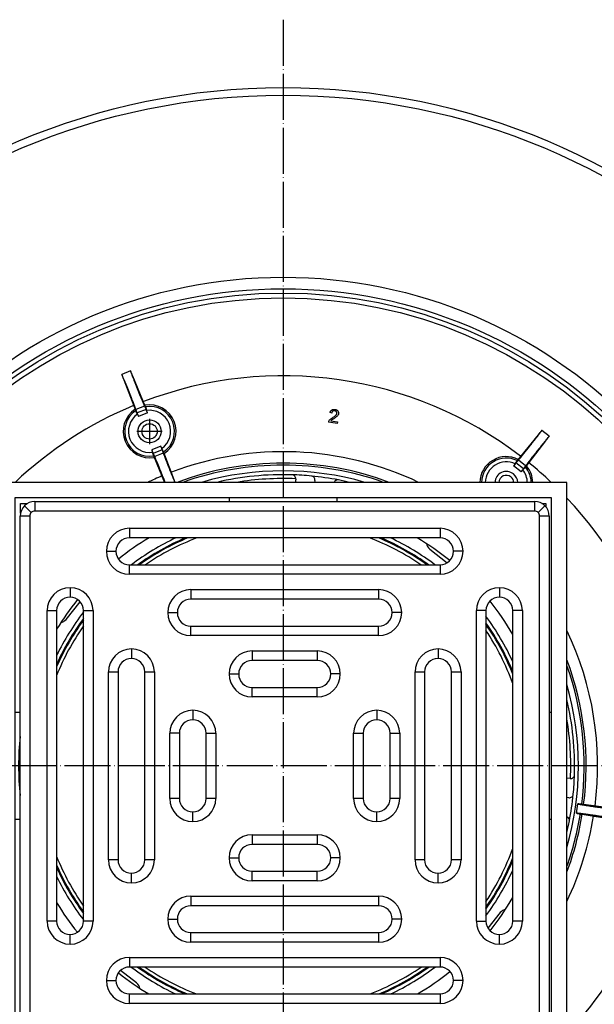
# Model space of a CAD drawing. Units: inches. Extents: x -203 to 195, y -674 to 120.
# Drawn here: x -69 to 81, y -541 to -284 of the extents above; entities that cross this region are included whole.
import ezdxf

# ---------------------------------------------------------------- set-up
doc = ezdxf.new("R2010")
doc.units = ezdxf.units.IN
doc.linetypes.add('DOT_CENTER', pattern=[14, 12, -1, 0, -1])
doc.layers.add('1', color=7, linetype='Continuous')

# ---------------------------------------------------------------- blocks, each defined once
blk = doc.blocks.new('Isolierung', base_point=(-75, -554.13))
at = {"color": 7, "linetype": 'Continuous'}
for start, end in [(87.4986, 99.3668), (-2.5014, 9.3668)]:
    blk.add_arc((0, -479.13), 75, start, end, dxfattribs=at)
blk = doc.blocks.new('HL062B_3E_Tragring', base_point=(-78.5, -557.63))
at = {"color": 7, "linetype": 'Continuous'}
for p, q in [((3.26, -404.31), (3.14, -405.13)), ((8.27, -404.63), (8.2, -405.13)), ((38.25, -422.53), (42.77, -426.09)), ((-56.6, -440.89), (-52.97, -436.27)), ((74.82, -482.4), (74, -482.28)), ((74.5, -487.4), (74, -487.33)), ((56.6, -517.38), (53.4, -521.44)), ((-38.25, -535.73), (-42.4, -532.46))]:
    blk.add_line(p, q, dxfattribs=at)
for centre, radius, start, end in [((0, -479.13), 78.5, 70.5058, 109.4942), ((0, -479.13), 76, 88.2625, 103.1736), ((2.27, -404.17), 1, -8.245, 88.2625), ((0, -479.13), 76, 84.4298, 88.2625), ((7.28, -404.49), 1, -8.245, 84.4298), ((0, -479.13), 76, 79.0802, 84.4298), ((14.21, -405.49), 1, 79.0802, 159.0232), ((0, -479.13), 76, 76.8264, 79.0802), ((39.79, -420.57), 2.5, -167.2456, -128.245), ((-58.57, -439.34), 2.5, -77.2456, -38.245), ((0, -479.13), 78.5, -7.3199, 19.4942), ((0, -479.13), 76, -1.7375, 13.1736), ((-70.62, -473.95), 2.5, -47.2456, -35.215), ((74.97, -481.41), 1, -98.245, -1.7375), ((0, -479.13), 76, -5.5702, -1.7375), ((74.65, -486.41), 1, -98.245, -5.5702), ((0, -479.13), 76, -10.9198, -5.5702), ((0, -479.13), 78.5, -19.4942, -9.1701), ((73.64, -493.34), 1, -10.9198, 69.0232), ((0, -479.13), 76, -13.1736, -10.9198), ((58.57, -518.93), 2.5, 102.7544, 141.755), ((-39.79, -537.7), 2.5, 12.7544, 51.755)]:
    blk.add_arc(centre, radius, start, end, dxfattribs=at)
at = {"color": 3, "linetype": 'Continuous'}
for start, end in [(73.9538, 106.0462), (-16.0462, 16.0462)]:
    blk.add_arc((0, -479.13), 77, start, end, dxfattribs=at)
blk = doc.blocks.new('Dichtring', base_point=(-59.07, -538.59))
at = {"color": 7, "linetype": 'Continuous'}
for radius, start, end in [(65.75, 115.1844, 127.0149), (64.75, 113.2315, 125.8248), (64.75, 54.1752, 66.7685), (65.75, 52.9851, 64.8156), (65.75, 142.3722, 153.956), (64.75, 143.5354, 155.8297), (65.75, 24.3894, 36.4577), (64.75, 22.3579, 35.2425), (64.75, -155.8297, -143.5354), (64.75, -35.2425, -22.3579), (65.75, -153.956, -142.3722), (65.75, -36.4577, -24.3894), (65.75, -127.0785, -115.2744), (64.75, -125.8912, -113.33), (64.75, -66.67, -54.1088), (65.75, -64.7256, -52.9215)]:
    blk.add_arc((0, -479.13), radius, start, end, dxfattribs=at)
blk = doc.blocks.new('HL0317_1E_Einlaufrost', base_point=(-68.57, -548.09))
at = {"color": 3, "linetype": 'Continuous'}
for p, q in [((-64.78, -410.13), (-64.78, -412.63)), ((65.59, -412.63), (65.59, -410.13)), ((-65.7, -413.01), (-67.46, -411.24)), ((65.59, -412.63), (-64.78, -412.63)), ((66.5, -413.01), (68.27, -411.24)), ((-66.07, -413.92), (-68.57, -413.92)), ((-66.07, -413.92), (-66.07, -544.3)), ((69.38, -413.92), (66.88, -413.92)), ((66.88, -544.3), (66.88, -413.92)), ((-40.1, -417.13), (-40.1, -419.63)), ((-40.1, -417.13), (40.9, -417.13)), ((40.9, -417.13), (40.9, -419.63)), ((-46.1, -423.13), (-43.6, -423.13)), ((46.9, -423.13), (44.4, -423.13)), ((-40.1, -429.13), (-40.1, -426.63)), ((40.9, -426.63), (40.9, -429.13)), ((40.9, -429.13), (-40.1, -429.13)), ((-55.57, -432.61), (-55.57, -435.11)), ((-24.1, -433.13), (24.9, -433.13)), ((-24.1, -433.13), (-24.1, -435.63)), ((24.9, -433.13), (24.9, -435.63)), ((56.38, -432.61), (56.38, -435.11)), ((-61.57, -438.61), (-59.07, -438.61)), ((-61.57, -519.61), (-61.57, -438.61)), ((-52.07, -438.61), (-49.57, -438.61)), ((-49.57, -438.61), (-49.57, -519.61)), ((-30.1, -439.13), (-27.6, -439.13)), ((30.9, -439.13), (28.4, -439.13)), ((52.88, -438.61), (50.38, -438.61)), ((50.38, -519.61), (50.38, -438.61)), ((62.38, -438.61), (59.88, -438.61)), ((62.38, -438.61), (62.38, -519.61)), ((-24.1, -445.13), (-24.1, -442.63)), ((24.9, -445.13), (24.9, -442.63)), ((24.9, -445.13), (-24.1, -445.13)), ((-39.57, -448.61), (-39.57, -451.11)), ((-8.1, -449.13), (8.9, -449.13)), ((-8.1, -449.13), (-8.1, -451.63)), ((8.9, -449.13), (8.9, -451.63)), ((40.38, -448.61), (40.38, -451.11)), ((-45.57, -454.61), (-43.07, -454.61)), ((-45.57, -503.61), (-45.57, -454.61)), ((-36.07, -454.61), (-33.57, -454.61)), ((-33.57, -454.61), (-33.57, -503.61)), ((34.38, -503.61), (34.38, -454.61)), ((34.38, -454.61), (36.88, -454.61)), ((43.88, -454.61), (46.38, -454.61)), ((46.38, -454.61), (46.38, -503.61)), ((-14.1, -455.13), (-11.6, -455.13)), ((14.9, -455.13), (12.4, -455.13)), ((-8.1, -461.13), (-8.1, -458.63)), ((8.9, -461.13), (8.9, -458.63)), ((8.9, -461.13), (-8.1, -461.13)), ((-23.57, -464.61), (-23.57, -467.11)), ((24.38, -464.61), (24.38, -467.11)), ((-27.07, -470.61), (-29.57, -470.61)), ((-29.57, -487.61), (-29.57, -470.61)), ((-20.07, -470.61), (-17.57, -470.61)), ((-17.57, -470.61), (-17.57, -487.61)), ((18.38, -470.61), (20.88, -470.61)), ((18.38, -487.61), (18.38, -470.61)), ((27.88, -470.61), (30.38, -470.61)), ((30.38, -470.61), (30.38, -487.61)), ((-27.07, -487.61), (-29.57, -487.61)), ((-17.57, -487.61), (-20.07, -487.61)), ((20.88, -487.61), (18.38, -487.61)), ((30.38, -487.61), (27.88, -487.61)), ((-23.57, -493.61), (-23.57, -491.11)), ((24.38, -493.61), (24.38, -491.11)), ((-8.1, -497.09), (-8.1, -499.59)), ((-8.1, -497.09), (8.9, -497.09)), ((8.9, -497.09), (8.9, -499.59)), ((-14.1, -503.09), (-11.6, -503.09)), ((14.9, -503.09), (12.4, -503.09)), ((-43.07, -503.61), (-45.57, -503.61)), ((-33.57, -503.61), (-36.07, -503.61)), ((36.88, -503.61), (34.38, -503.61)), ((46.38, -503.61), (43.88, -503.61)), ((-39.57, -509.61), (-39.57, -507.11)), ((-8.1, -509.09), (-8.1, -506.59)), ((8.9, -509.09), (8.9, -506.59)), ((40.38, -509.61), (40.38, -507.11)), ((8.9, -509.09), (-8.1, -509.09)), ((-24.1, -513.09), (24.9, -513.09)), ((-24.1, -513.09), (-24.1, -515.59)), ((24.9, -513.09), (24.9, -515.59)), ((-59.07, -519.61), (-61.57, -519.61)), ((-49.57, -519.61), (-52.07, -519.61)), ((-30.1, -519.09), (-27.6, -519.09)), ((30.9, -519.09), (28.4, -519.09)), ((50.38, -519.61), (52.88, -519.61)), ((62.38, -519.61), (59.88, -519.61)), ((-55.57, -525.61), (-55.57, -523.11)), ((-24.1, -525.09), (-24.1, -522.59)), ((24.9, -522.59), (24.9, -525.09)), ((56.38, -525.61), (56.38, -523.11)), ((24.9, -525.09), (-24.1, -525.09)), ((-40.1, -529.09), (-40.1, -531.59)), ((-40.1, -529.09), (40.9, -529.09)), ((40.9, -529.09), (40.9, -531.59)), ((-46.1, -535.09), (-43.6, -535.09)), ((46.9, -535.09), (44.4, -535.09)), ((-40.1, -541.09), (-40.1, -538.59)), ((40.9, -538.59), (40.9, -541.09)), ((40.9, -541.09), (-40.1, -541.09)), ((-68.57, -544.3), (-66.07, -544.3)), ((69.38, -544.3), (66.88, -544.3)), ((-65.7, -545.21), (-67.46, -546.98)), ((-64.78, -545.59), (-64.78, -548.09)), ((-64.78, -545.59), (65.59, -545.59)), ((65.59, -548.09), (65.59, -545.59)), ((66.5, -545.21), (68.27, -546.98))]:
    blk.add_line(p, q, dxfattribs=at)
at = {"color": 7, "linetype": 'Continuous'}
for p, q in [((-64.78, -410.13), (65.59, -410.13)), ((-68.57, -544.3), (-68.57, -413.92)), ((69.38, -413.92), (69.38, -544.3)), ((40.9, -419.63), (-40.1, -419.63)), ((-40.1, -426.63), (40.9, -426.63)), ((24.9, -435.63), (-24.1, -435.63)), ((-59.07, -438.61), (-59.07, -519.61)), ((-52.07, -519.61), (-52.07, -438.61)), ((52.88, -438.61), (52.88, -519.61)), ((59.88, -519.61), (59.88, -438.61)), ((-24.1, -442.63), (24.9, -442.63)), ((8.9, -451.63), (-8.1, -451.63)), ((-43.07, -454.61), (-43.07, -503.61)), ((-36.07, -503.61), (-36.07, -454.61)), ((36.88, -454.61), (36.88, -503.61)), ((43.88, -503.61), (43.88, -454.61)), ((-8.1, -458.63), (8.9, -458.63)), ((-27.07, -470.61), (-27.07, -487.61)), ((-20.07, -487.61), (-20.07, -470.61)), ((20.88, -470.61), (20.88, -487.61)), ((27.88, -487.61), (27.88, -470.61)), ((8.9, -499.59), (-8.1, -499.59)), ((-8.1, -506.59), (8.9, -506.59)), ((24.9, -515.59), (-24.1, -515.59)), ((-24.1, -522.59), (24.9, -522.59)), ((40.9, -531.59), (-40.1, -531.59)), ((-40.1, -538.59), (40.9, -538.59)), ((65.59, -548.09), (-64.78, -548.09))]:
    blk.add_line(p, q, dxfattribs=at)
for centre, radius, start, end in [((-64.78, -413.92), 3.79, 90, 135), ((65.59, -413.92), 3.79, 45, 90), ((-64.78, -413.92), 3.79, 135, -180), ((65.59, -413.92), 3.79, 0, 45), ((-40.1, -423.13), 3.5, 90, 180), ((40.9, -423.13), 3.5, 0, 90), ((-40.1, -423.13), 3.5, 180, -90), ((40.9, -423.13), 3.5, -90, 0), ((-55.57, -438.61), 3.5, 90, -180), ((-55.57, -438.61), 3.5, 0, 90), ((-24.1, -439.13), 3.5, 90, 180), ((24.9, -439.13), 3.5, 0, 90), ((56.38, -438.61), 3.5, 90, 180), ((56.38, -438.61), 3.5, 0, 90), ((-24.1, -439.13), 3.5, -180, -90), ((24.9, -439.13), 3.5, -90, 0), ((-39.57, -454.61), 3.5, 90, -180), ((-39.57, -454.61), 3.5, 0, 90), ((-8.1, -455.13), 3.5, 90, 180), ((8.9, -455.13), 3.5, 0, 90), ((40.38, -454.61), 3.5, 90, 180), ((40.38, -454.61), 3.5, 0, 90), ((-8.1, -455.13), 3.5, 180, -90), ((8.9, -455.13), 3.5, -90, 0), ((-23.57, -470.61), 3.5, 90, 180), ((-23.57, -470.61), 3.5, 0, 90), ((24.38, -470.61), 3.5, 90, 180), ((24.38, -470.61), 3.5, 0, 90), ((-23.57, -487.61), 3.5, -180, -90), ((-23.57, -487.61), 3.5, -90, 0), ((24.38, -487.61), 3.5, 180, -90), ((24.38, -487.61), 3.5, -90, 0), ((-8.1, -503.09), 3.5, 90, 180), ((8.9, -503.09), 3.5, 0, 90), ((-8.1, -503.09), 3.5, 180, -90), ((8.9, -503.09), 3.5, -90, 0), ((-39.57, -503.61), 3.5, 180, -90), ((-39.57, -503.61), 3.5, -90, 0), ((40.38, -503.61), 3.5, 180, -90), ((40.38, -503.61), 3.5, -90, 0), ((-24.1, -519.09), 3.5, 90, 180), ((24.9, -519.09), 3.5, 0, 90), ((-55.57, -519.61), 3.5, 180, -90), ((-55.57, -519.61), 3.5, -90, 0), ((-24.1, -519.09), 3.5, 180, -90), ((24.9, -519.09), 3.5, -90, 0), ((56.38, -519.61), 3.5, 180, -90), ((56.38, -519.61), 3.5, -90, 0), ((-40.1, -535.09), 3.5, 90, 180), ((40.9, -535.09), 3.5, 0, 90), ((-40.1, -535.09), 3.5, 180, -90), ((40.9, -535.09), 3.5, -90, 0), ((-64.78, -544.3), 3.79, -180, -135), ((65.59, -544.3), 3.79, -45, 0), ((-64.78, -544.3), 3.79, -135, -90), ((65.59, -544.3), 3.79, -90, -45)]:
    blk.add_arc(centre, radius, start, end, dxfattribs=at)
at = {"color": 3, "linetype": 'Continuous'}
for centre, radius, start, end in [((-64.78, -413.92), 1.29, 135, -180), ((-64.78, -413.92), 1.29, 90, 135), ((65.59, -413.92), 1.29, 45, 90), ((65.59, -413.92), 1.29, 0, 45), ((-40.1, -423.13), 6, 90, 180), ((40.9, -423.13), 6, 0, 90), ((-40.1, -423.13), 6, 180, -90), ((40.9, -423.13), 6, -90, 0), ((-55.57, -438.61), 6, 90, -180), ((-55.57, -438.61), 6, 0, 90), ((-24.1, -439.13), 6, 90, 180), ((24.9, -439.13), 6, 0, 90), ((56.38, -438.61), 6, 90, 180), ((56.38, -438.61), 6, 0, 90), ((-24.1, -439.13), 6, 180, -90), ((24.9, -439.13), 6, -90, 0), ((-39.57, -454.61), 6, 90, 180), ((-39.57, -454.61), 6, 0, 90), ((-8.1, -455.13), 6, 90, 180), ((8.9, -455.13), 6, 0, 90), ((40.38, -454.61), 6, 90, 180), ((40.38, -454.61), 6, 0, 90), ((-8.1, -455.13), 6, 180, -90), ((8.9, -455.13), 6, -90, 0), ((-23.57, -470.61), 6, 90, 180), ((-23.57, -470.61), 6, 0, 90), ((24.38, -470.61), 6, 90, 180), ((24.38, -470.61), 6, 0, 90), ((-23.57, -487.61), 6, -180, -90), ((-23.57, -487.61), 6, -90, 0), ((24.38, -487.61), 6, 180, -90), ((24.38, -487.61), 6, -90, 0), ((-8.1, -503.09), 6, 90, 180), ((8.9, -503.09), 6, 0, 90), ((-8.1, -503.09), 6, 180, -90), ((8.9, -503.09), 6, -90, 0), ((-39.57, -503.61), 6, 180, -90), ((-39.57, -503.61), 6, -90, 0), ((40.38, -503.61), 6, 180, -90), ((40.38, -503.61), 6, -90, 0), ((-24.1, -519.09), 6, 90, 180), ((24.9, -519.09), 6, 0, 90), ((-55.57, -519.61), 6, 180, -90), ((-55.57, -519.61), 6, -90, 0), ((-24.1, -519.09), 6, 180, -90), ((24.9, -519.09), 6, -90, 0), ((56.38, -519.61), 6, 180, -90), ((56.38, -519.61), 6, -90, 0), ((-40.1, -535.09), 6, 90, 180), ((40.9, -535.09), 6, 0, 90), ((-40.1, -535.09), 6, 180, -90), ((40.9, -535.09), 6, -90, 0), ((-64.78, -544.3), 1.29, -180, -135), ((65.59, -544.3), 1.29, -45, 0), ((-64.78, -544.3), 1.29, -135, -90), ((65.59, -544.3), 1.29, -90, -45)]:
    blk.add_arc(centre, radius, start, end, dxfattribs=at)
blk = doc.blocks.new('HL62_Koerper_DN110', base_point=(-177, -656.13))
at = {"color": 7, "linetype": 'Continuous'}
for centre, radius in [((0, -479.13), 177), ((0, -479.13), 127.52), ((-34.84, -391.83), 3)]:
    blk.add_circle(centre, radius, dxfattribs=at)
at = {"color": 3, "linetype": 'Continuous'}
blk.add_circle((0, -479.13), 175, dxfattribs=at)
at = {"color": 7, "linetype": 'Continuous'}
for centre, radius, start, end in [((58.19, -405.31), 3, 51.755, 176.6538), ((58.19, -405.31), 3, 3.3462, 51.755), ((0, -479.13), 64.5, 112.7085, 125.516), ((0, -479.13), 64.5, 54.484, 67.2915), ((0, -479.13), 64.5, 143.837, 156.3294), ((0, -479.13), 64.5, 21.8117, 34.9269), ((0, -479.13), 64.5, -34.9269, -21.8117), ((0, -479.13), 64.5, -156.3294, -143.837), ((0, -479.13), 64.5, -125.5832, -112.8096), ((0, -479.13), 64.5, -67.1904, -54.4168)]:
    blk.add_arc(centre, radius, start, end, dxfattribs=at)
at = {"color": 3, "linetype": 'Continuous'}
for start, end in [(110.7374, 124.3924), (55.6076, 69.2626), (144.9334, 158.2037), (19.7418, 33.7779), (-33.7779, -19.7418), (-158.2037, -144.9334), (-124.4625, -110.849), (-69.151, -55.5375)]:
    blk.add_arc((0, -479.13), 63.62, start, end, dxfattribs=at)
at = {"layer": '1', "color": 2, "linetype": 'DOT_CENTER'}
for p, q in [((0, -284.43), (0, -673.83)), ((-34.84, -388.53), (-34.84, -395.13)), ((-31.54, -391.83), (-38.14, -391.83)), ((194.7, -479.13), (-194.7, -479.13))]:
    blk.add_line(p, q, dxfattribs=at)
blk = doc.blocks.new('HL062B_2E_Aufsatzrahmen', base_point=(-74, -553.13))
at = {"color": 7, "linetype": 'Continuous'}
for p, q in [((-74, -405.13), (-74, -553.13)), ((74, -405.13), (-74, -405.13)), ((74, -553.13), (74, -405.13)), ((-70, -409.13), (-70, -465.13)), ((-14, -409.13), (-70, -409.13)), ((-68.5, -413.18), (-68.5, -410.63)), ((-68.5, -410.63), (-66.67, -410.63)), ((-14, -410.13), (-14, -409.13)), ((14, -409.13), (-14, -409.13)), ((70, -409.13), (14, -409.13)), ((14, -409.13), (14, -410.13)), ((67.47, -410.63), (68.5, -410.63)), ((68.5, -410.63), (68.5, -411.49)), ((70, -465.13), (70, -409.13)), ((-70, -465.13), (-68.57, -465.13)), ((-70, -465.13), (-70, -493.13)), ((69.38, -465.13), (70, -465.13)), ((70, -493.13), (70, -465.13)), ((-70, -493.13), (-70, -549.13)), ((-68.57, -493.13), (-70, -493.13)), ((70, -493.13), (69.38, -493.13)), ((70, -549.13), (70, -493.13)), ((-68.5, -547.63), (-68.5, -545.04)), ((68.5, -546.73), (68.5, -547.63)), ((-70, -549.13), (-14, -549.13)), ((-66.59, -547.63), (-68.5, -547.63)), ((-14, -549.13), (-14, -548.09)), ((-14, -549.13), (14, -549.13)), ((14, -548.09), (14, -549.13)), ((14, -549.13), (70, -549.13)), ((68.5, -547.63), (67.39, -547.63)), ((-74, -553.13), (74, -553.13))]:
    blk.add_line(p, q, dxfattribs=at)
for start, end in [(120.4221, 128.5098), (50.9693, 59.5779), (140.9965, 148.8857), (29.7889, 38.58), (173.6266, -173.6266), (-38.5536, -29.7889), (-148.8857, -141.027), (-128.5306, -120.4941), (-59.5059, -50.9443), (-92.0463, -90), (-90, -87.9537)]:
    blk.add_arc((0, -479.13), 69, start, end, dxfattribs=at)
blk = doc.blocks.new('Schraube_2', base_point=(-37.84, -394.83))
at = {"color": 7, "linetype": 'Continuous'}
for radius in [3, 2]:
    blk.add_circle((-34.84, -391.83), radius, dxfattribs=at)
blk = doc.blocks.new('Scheibe_2', base_point=(-40.34, -397.33))
at = {"color": 7, "linetype": 'Continuous'}
for start, end in [(125.2379, -81.7279), (-54.7621, 98.2721)]:
    blk.add_arc((-34.84, -391.83), 5.5, start, end, dxfattribs=at)
blk = doc.blocks.new('Schraube_1', base_point=(55.19, -405.13))
at = {"color": 7, "linetype": 'Continuous'}
for radius, start, end in [(3, 51.755, 176.6538), (3, 3.3462, 51.755), (2, 51.755, 174.9771), (2, 5.0229, 51.755)]:
    blk.add_arc((58.19, -405.31), radius, start, end, dxfattribs=at)
blk = doc.blocks.new('Scheibe_1', base_point=(52.69, -405.13))
at = {"color": 7, "linetype": 'Continuous'}
for start, end in [(65.2379, 178.1755), (1.8245, 38.2721)]:
    blk.add_arc((58.19, -405.31), 5.5, start, end, dxfattribs=at)
blk = doc.blocks.new('Flügelmutter_M_6_DIN_315_6', base_point=(76.52, -499.11))
at = {"color": 7, "linetype": 'Continuous'}
for p, q in [((76.52, -491.46), (76.87, -489.03)), ((86.8, -490.29), (78.35, -489.2)), ((86.65, -490.47), (87.6, -490.54)), ((86.95, -490.32), (86.8, -490.29)), ((88.56, -490.67), (87.92, -490.58)), ((77.98, -491.72), (86.39, -493.07)), ((87.23, -493.06), (86.31, -492.86)), ((86.39, -493.07), (86.55, -493.09)), ((87.55, -493.11), (88.2, -493.21)), ((98.51, -492.11), (97.86, -492.02)), ((98.82, -492.17), (99.75, -492.37)), ((99.66, -492.16), (99.51, -492.14)), ((108.08, -493.5), (99.66, -492.16)), ((97.49, -494.55), (98.14, -494.65)), ((99.4, -494.76), (98.46, -494.68)), ((99.11, -494.91), (99.26, -494.93)), ((99.26, -494.93), (107.71, -496.03)), ((109.18, -496.19), (109.53, -493.77))]:
    blk.add_line(p, q, dxfattribs=at)
at = {"color": 3, "linetype": 'Continuous'}
for p, q in [((86.31, -492.86), (86.65, -490.47)), ((87.23, -493.06), (87.6, -490.54)), ((88.2, -493.21), (88.56, -490.67)), ((97.49, -494.55), (97.86, -492.02)), ((98.46, -494.68), (98.82, -492.17)), ((99.4, -494.76), (99.75, -492.37))]:
    blk.add_line(p, q, dxfattribs=at)
at = {"color": 7, "linetype": 'Continuous'}
for radius, start, end in [(6.5, 4.1931, 159.3169), (5.5, 5.2379, 158.2721), (6.5, -175.8069, -20.6831), (5.5, -174.7621, -21.7279)]:
    blk.add_arc((93.03, -492.61), radius, start, end, dxfattribs=at)
for points, knots in [([(76.87, -489.03), (76.89, -489.04), (76.93, -489.06), (77.04, -489.08), (77.22, -489.11), (77.47, -489.16), (77.78, -489.21), (78.15, -489.27), (78.57, -489.34), (79.16, -489.43), (79.91, -489.54), (80.82, -489.68), (81.76, -489.82), (82.7, -489.95), (83.54, -490.07), (84.25, -490.17), (84.83, -490.25), (85.33, -490.31), (85.77, -490.37), (86.14, -490.41), (86.42, -490.45), (86.59, -490.46), (86.65, -490.47)], [0, 0, 0, 0, 0.039062, 0.151283, 0.334042, 0.584239, 0.898716, 1.274301, 1.707815, 2.196079, 3.05946, 3.984502, 4.943528, 5.908855, 6.852805, 7.487002, 8.065167, 8.580732, 9.027133, 9.39781, 9.68621, 9.885807, 9.885807, 9.885807, 9.885807]), ([(78.35, -489.2), (78.22, -489.18), (77.99, -489.15), (77.66, -489.11), (77.39, -489.08), (77.18, -489.05), (77.02, -489.04), (76.93, -489.03), (76.89, -489.03), (76.87, -489.03)], [0, 0, 0, 0, 0.380082, 0.707402, 0.979895, 1.195501, 1.352175, 1.447928, 1.48125, 1.48125, 1.48125, 1.48125]), ([(86.95, -490.32), (87.03, -490.34), (87.19, -490.38), (87.44, -490.45), (87.68, -490.51), (87.84, -490.55), (87.92, -490.58)], [0, 0, 0, 0, 0.256455, 0.502715, 0.759867, 1.005926, 1.005926, 1.005926, 1.005926]), ([(88.56, -490.67), (88.42, -490.65), (88.16, -490.61), (87.84, -490.57), (87.66, -490.55), (87.6, -490.54)], [0, 0, 0, 0, 0.4393605, 0.78291, 0.9767462, 0.9767462, 0.9767462, 0.9767462]), ([(86.31, -492.86), (86.24, -492.85), (86.08, -492.81), (85.8, -492.76), (85.44, -492.7), (85, -492.63), (84.49, -492.55), (83.92, -492.46), (83.21, -492.36), (82.37, -492.23), (81.43, -492.09), (80.49, -491.96), (79.58, -491.83), (78.83, -491.73), (78.24, -491.65), (77.81, -491.59), (77.44, -491.55), (77.13, -491.51), (76.88, -491.48), (76.7, -491.46), (76.59, -491.45), (76.54, -491.46), (76.52, -491.46)], [0, 0, 0, 0, 0.199598, 0.487997, 0.858674, 1.305075, 1.820641, 2.398805, 3.033002, 3.976952, 4.94228, 5.901305, 6.826348, 7.689729, 8.177992, 8.611507, 8.987091, 9.301568, 9.551765, 9.734525, 9.846745, 9.885807, 9.885807, 9.885807, 9.885807]), ([(76.52, -491.46), (76.53, -491.46), (76.57, -491.48), (76.67, -491.49), (76.82, -491.53), (77.03, -491.56), (77.3, -491.61), (77.62, -491.66), (77.85, -491.7), (77.98, -491.72)], [0, 0, 0, 0, 0.033323, 0.129076, 0.28575, 0.501355, 0.773848, 1.101168, 1.48125, 1.48125, 1.48125, 1.48125]), ([(87.55, -493.11), (87.47, -493.11), (87.3, -493.11), (87.05, -493.1), (86.8, -493.09), (86.63, -493.09), (86.55, -493.09)], [0, 0, 0, 0, 0.246059, 0.503211, 0.749477, 1.005926, 1.005926, 1.005926, 1.005926]), ([(87.23, -493.06), (87.3, -493.07), (87.47, -493.1), (87.79, -493.15), (88.05, -493.19), (88.2, -493.21)], [0, 0, 0, 0, 0.1938362, 0.5373857, 0.9767462, 0.9767462, 0.9767462, 0.9767462]), ([(98.82, -492.17), (98.76, -492.16), (98.58, -492.12), (98.26, -492.08), (98, -492.04), (97.86, -492.02)], [0, 0, 0, 0, 0.1938362, 0.5373857, 0.9767462, 0.9767462, 0.9767462, 0.9767462]), ([(98.51, -492.11), (98.59, -492.11), (98.76, -492.12), (99, -492.12), (99.26, -492.13), (99.43, -492.13), (99.51, -492.14)], [0, 0, 0, 0, 0.246059, 0.503211, 0.749477, 1.005926, 1.005926, 1.005926, 1.005926]), ([(99.75, -492.37), (99.82, -492.38), (99.97, -492.41), (100.26, -492.46), (100.62, -492.52), (101.06, -492.59), (101.57, -492.67), (102.13, -492.76), (102.85, -492.87), (103.68, -492.99), (104.63, -493.13), (105.57, -493.27), (106.48, -493.39), (107.23, -493.5), (107.82, -493.58), (108.25, -493.63), (108.62, -493.68), (108.93, -493.72), (109.18, -493.74), (109.36, -493.76), (109.47, -493.77), (109.52, -493.77), (109.53, -493.77)], [0, 0, 0, 0, 0.199598, 0.487997, 0.858674, 1.305075, 1.820641, 2.398805, 3.033002, 3.976952, 4.94228, 5.901305, 6.826348, 7.689729, 8.177992, 8.611507, 8.987091, 9.301568, 9.551765, 9.734525, 9.846745, 9.885807, 9.885807, 9.885807, 9.885807]), ([(97.49, -494.55), (97.64, -494.58), (97.9, -494.61), (98.22, -494.66), (98.4, -494.68), (98.46, -494.68)], [0, 0, 0, 0, 0.4393605, 0.78291, 0.9767462, 0.9767462, 0.9767462, 0.9767462]), ([(99.11, -494.91), (99.03, -494.89), (98.87, -494.84), (98.62, -494.78), (98.38, -494.71), (98.22, -494.67), (98.14, -494.65)], [0, 0, 0, 0, 0.256455, 0.502715, 0.759867, 1.005926, 1.005926, 1.005926, 1.005926]), ([(109.18, -496.19), (109.17, -496.18), (109.12, -496.16), (109.01, -496.15), (108.84, -496.11), (108.59, -496.07), (108.28, -496.02), (107.91, -495.95), (107.48, -495.89), (106.9, -495.79), (106.15, -495.68), (105.24, -495.54), (104.3, -495.41), (103.35, -495.27), (102.51, -495.15), (101.8, -495.05), (101.23, -494.98), (100.72, -494.91), (100.28, -494.85), (99.92, -494.81), (99.63, -494.78), (99.47, -494.76), (99.4, -494.76)], [0, 0, 0, 0, 0.039062, 0.151283, 0.334042, 0.584239, 0.898716, 1.274301, 1.707815, 2.196079, 3.05946, 3.984502, 4.943528, 5.908855, 6.852805, 7.487002, 8.065167, 8.580732, 9.027133, 9.39781, 9.68621, 9.885807, 9.885807, 9.885807, 9.885807]), ([(109.53, -493.77), (109.52, -493.76), (109.48, -493.75), (109.39, -493.73), (109.24, -493.7), (109.02, -493.66), (108.76, -493.61), (108.43, -493.56), (108.2, -493.52), (108.08, -493.5)], [0, 0, 0, 0, 0.033323, 0.129076, 0.28575, 0.501355, 0.773848, 1.101168, 1.48125, 1.48125, 1.48125, 1.48125]), ([(107.71, -496.03), (107.84, -496.04), (108.07, -496.07), (108.39, -496.12), (108.66, -496.15), (108.88, -496.17), (109.03, -496.18), (109.13, -496.2), (109.17, -496.19), (109.18, -496.19)], [0, 0, 0, 0, 0.380082, 0.707402, 0.979895, 1.195501, 1.352175, 1.447928, 1.48125, 1.48125, 1.48125, 1.48125])]:
    blk.add_open_spline(points, degree=3, knots=knots, dxfattribs=at)
blk = doc.blocks.new('Flügelmutter_M_6_DIN_315_2', base_point=(-42.11, -405.13))
at = {"color": 7, "linetype": 'Continuous'}
for p, q in [((-39.82, -376.05), (-42.09, -376.96)), ((-35.95, -385.27), (-39.22, -377.4)), ((-41.59, -378.35), (-38.55, -386.31)), ((-36.17, -385.23), (-35.76, -386.09)), ((-35.89, -385.41), (-35.95, -385.27)), ((-38.55, -386.31), (-38.49, -386.45)), ((-38.12, -387.03), (-38.41, -386.13)), ((-38.01, -387.33), (-37.77, -387.94)), ((-35.39, -386.99), (-35.63, -386.38)), ((-34.29, -396.66), (-34.05, -397.27)), ((-33.51, -398.42), (-33.92, -397.57)), ((-31.67, -396.32), (-31.91, -395.71)), ((-31.56, -396.62), (-31.27, -397.52)), ((-31.13, -397.34), (-31.19, -397.2)), ((-28.15, -405.13), (-31.13, -397.34)), ((-33.79, -398.24), (-33.73, -398.38)), ((-33.73, -398.38), (-30.92, -405.13))]:
    blk.add_line(p, q, dxfattribs=at)
at = {"color": 3, "linetype": 'Continuous'}
for p, q in [((-36.17, -385.23), (-38.41, -386.13)), ((-35.76, -386.09), (-38.12, -387.03)), ((-35.39, -386.99), (-37.77, -387.94)), ((-31.91, -395.71), (-34.29, -396.66)), ((-31.56, -396.62), (-33.92, -397.57)), ((-31.27, -397.52), (-33.51, -398.42))]:
    blk.add_line(p, q, dxfattribs=at)
at = {"color": 7, "linetype": 'Continuous'}
for radius, start, end in [(6.5, 124.1931, -80.6831), (5.5, 125.2379, -81.7279), (6.5, -55.8069, 99.3169), (5.5, -54.7621, 98.2721)]:
    blk.add_arc((-34.84, -391.83), radius, start, end, dxfattribs=at)
for points, knots in [([(-42.09, -376.96), (-42.09, -376.97), (-42.09, -377.01), (-42.05, -377.1), (-42, -377.25), (-41.93, -377.45), (-41.84, -377.7), (-41.72, -378.01), (-41.64, -378.23), (-41.59, -378.35)], [0, 0, 0, 0, 0.033323, 0.129076, 0.28575, 0.501355, 0.773848, 1.101168, 1.48125, 1.48125, 1.48125, 1.48125]), ([(-38.41, -386.13), (-38.44, -386.07), (-38.49, -385.91), (-38.59, -385.64), (-38.71, -385.3), (-38.87, -384.88), (-39.06, -384.4), (-39.27, -383.87), (-39.53, -383.2), (-39.84, -382.41), (-40.19, -381.52), (-40.54, -380.64), (-40.89, -379.79), (-41.18, -379.07), (-41.42, -378.48), (-41.61, -378.04), (-41.77, -377.67), (-41.89, -377.37), (-41.99, -377.16), (-42.05, -377.02), (-42.08, -376.97), (-42.09, -376.96)], [0, 0, 0, 0, 0.199598, 0.487997, 0.858674, 1.305075, 1.820641, 2.398805, 3.033002, 3.976952, 4.94228, 5.901305, 6.826348, 7.689729, 8.243349, 8.724867, 9.129534, 9.452611, 9.689371, 9.835141, 9.885739, 9.885739, 9.885739, 9.885739]), ([(-39.82, -376.05), (-39.82, -376.07), (-39.81, -376.13), (-39.75, -376.27), (-39.68, -376.49), (-39.57, -376.79), (-39.42, -377.17), (-39.25, -377.61), (-39.03, -378.21), (-38.74, -378.93), (-38.41, -379.78), (-38.06, -380.67), (-37.7, -381.55), (-37.38, -382.34), (-37.11, -383.01), (-36.89, -383.54), (-36.7, -384.01), (-36.52, -384.42), (-36.38, -384.76), (-36.27, -385.03), (-36.2, -385.17), (-36.17, -385.23)], [0, 0, 0, 0, 0.050598, 0.196368, 0.433128, 0.756204, 1.160872, 1.64239, 2.19601, 3.059391, 3.984434, 4.943459, 5.908787, 6.852736, 7.486934, 8.065098, 8.580663, 9.027065, 9.397741, 9.686141, 9.885739, 9.885739, 9.885739, 9.885739]), ([(-39.22, -377.4), (-39.27, -377.29), (-39.36, -377.07), (-39.49, -376.77), (-39.6, -376.52), (-39.68, -376.32), (-39.75, -376.18), (-39.79, -376.09), (-39.81, -376.06), (-39.82, -376.05)], [0, 0, 0, 0, 0.380082, 0.707402, 0.979895, 1.195501, 1.352175, 1.447928, 1.48125, 1.48125, 1.48125, 1.48125]), ([(-38.01, -387.33), (-38.05, -387.26), (-38.13, -387.11), (-38.25, -386.9), (-38.37, -386.67), (-38.45, -386.53), (-38.49, -386.45)], [0, 0, 0, 0, 0.246059, 0.503211, 0.749476, 1.005926, 1.005926, 1.005926, 1.005926]), ([(-38.12, -387.03), (-38.1, -387.09), (-38.04, -387.26), (-37.92, -387.56), (-37.83, -387.8), (-37.77, -387.94)], [0, 0, 0, 0, 0.1938362, 0.5373857, 0.9767462, 0.9767462, 0.9767462, 0.9767462]), ([(-35.89, -385.41), (-35.87, -385.5), (-35.83, -385.66), (-35.76, -385.9), (-35.7, -386.14), (-35.65, -386.3), (-35.63, -386.38)], [0, 0, 0, 0, 0.256455, 0.502715, 0.759867, 1.005926, 1.005926, 1.005926, 1.005926]), ([(-35.39, -386.99), (-35.44, -386.85), (-35.54, -386.61), (-35.66, -386.31), (-35.74, -386.15), (-35.76, -386.09)], [0, 0, 0, 0, 0.4393605, 0.78291, 0.9767462, 0.9767462, 0.9767462, 0.9767462]), ([(-34.29, -396.66), (-34.24, -396.8), (-34.14, -397.04), (-34.02, -397.34), (-33.94, -397.51), (-33.92, -397.57)], [0, 0, 0, 0, 0.4393605, 0.78291, 0.9767462, 0.9767462, 0.9767462, 0.9767462]), ([(-33.79, -398.24), (-33.81, -398.16), (-33.85, -398), (-33.92, -397.75), (-33.98, -397.51), (-34.03, -397.35), (-34.05, -397.27)], [0, 0, 0, 0, 0.256455, 0.502715, 0.759867, 1.005926, 1.005926, 1.005926, 1.005926]), ([(-31.56, -396.62), (-31.58, -396.56), (-31.64, -396.4), (-31.76, -396.09), (-31.85, -395.85), (-31.91, -395.71)], [0, 0, 0, 0, 0.1938362, 0.5373857, 0.9767462, 0.9767462, 0.9767462, 0.9767462]), ([(-31.67, -396.32), (-31.63, -396.39), (-31.55, -396.54), (-31.43, -396.76), (-31.31, -396.98), (-31.23, -397.13), (-31.19, -397.2)], [0, 0, 0, 0, 0.246059, 0.503211, 0.749476, 1.005926, 1.005926, 1.005926, 1.005926]), ([(-31.27, -397.52), (-31.2, -397.71), (-31.02, -398.23), (-30.65, -399.17), (-30.07, -400.67), (-29.33, -402.55), (-28.71, -404.06), (-28.36, -404.91), (-28.3, -405.06), (-28.27, -405.13)], [0, 0, 0, 0, 0.602711, 1.641475, 3.032969, 5.424273, 7.689686, 7.939079, 8.175336, 8.175336, 8.175336, 8.175336]), ([(-30.78, -405.13), (-31.03, -404.49), (-31.54, -403.18), (-32.31, -401.27), (-32.96, -399.67), (-33.37, -398.75), (-33.51, -398.42)], [0, 0, 0, 0, 2.074588, 4.213743, 6.173917, 7.246674, 7.246674, 7.246674, 7.246674])]:
    blk.add_open_spline(points, degree=3, knots=knots, dxfattribs=at)
blk = doc.blocks.new('Flügelmutter_M_6_DIN_315', base_point=(51.69, -405.13))
at = {"color": 7, "linetype": 'Continuous'}
for p, q in [((66.48, -392.72), (61.11, -399.34)), ((69.36, -393.11), (67.44, -391.59)), ((63.31, -401.07), (68.49, -394.3)), ((60.49, -400.31), (60.09, -400.82)), ((60.7, -400.06), (61.34, -399.36)), ((61.11, -399.34), (61.02, -399.46)), ((62.1, -402.41), (62.51, -401.9)), ((63.23, -400.86), (62.7, -401.64)), ((63.22, -401.19), (63.31, -401.07))]:
    blk.add_line(p, q, dxfattribs=at)
at = {"color": 3, "linetype": 'Continuous'}
for p, q in [((62.7, -401.64), (60.7, -400.06)), ((63.23, -400.86), (61.34, -399.36)), ((62.1, -402.41), (60.09, -400.82))]:
    blk.add_line(p, q, dxfattribs=at)
at = {"color": 7, "linetype": 'Continuous'}
for radius, start, end in [(6.5, 64.1931, 178.4563), (5.5, 65.2379, 178.1755), (5.5, 1.8245, 38.2721), (6.5, 1.5437, 39.3169)]:
    blk.add_arc((58.19, -405.31), radius, start, end, dxfattribs=at)
for points, knots in [([(61.34, -399.36), (61.38, -399.31), (61.49, -399.19), (61.67, -398.97), (61.91, -398.69), (62.19, -398.34), (62.51, -397.94), (62.87, -397.49), (63.32, -396.93), (63.85, -396.27), (64.44, -395.52), (65.03, -394.77), (65.59, -394.05), (66.07, -393.43), (66.45, -392.93), (66.75, -392.55), (66.99, -392.23), (67.18, -391.97), (67.32, -391.78), (67.41, -391.67), (67.43, -391.61), (67.44, -391.59)], [0, 0, 0, 0, 0.199598, 0.487997, 0.858674, 1.305075, 1.820641, 2.398805, 3.033002, 3.976952, 4.94228, 5.901305, 6.826348, 7.689729, 8.243349, 8.724867, 9.129534, 9.452611, 9.689371, 9.835141, 9.885739, 9.885739, 9.885739, 9.885739]), ([(67.44, -391.59), (67.43, -391.6), (67.38, -391.64), (67.3, -391.74), (67.16, -391.89), (66.98, -392.12), (66.75, -392.4), (66.58, -392.61), (66.48, -392.72)], [0, 0, 0, 0, 0.044898, 0.17455, 0.386236, 0.676745, 1.042816, 1.481172, 1.481172, 1.481172, 1.481172]), ([(69.36, -393.11), (69.35, -393.12), (69.3, -393.16), (69.21, -393.27), (69.05, -393.45), (68.85, -393.7), (68.59, -394.01), (68.29, -394.38), (67.89, -394.87), (67.4, -395.48), (66.83, -396.2), (66.24, -396.94), (65.65, -397.69), (65.13, -398.36), (64.69, -398.93), (64.34, -399.39), (64.03, -399.79), (63.76, -400.15), (63.54, -400.44), (63.36, -400.67), (63.27, -400.8), (63.23, -400.86)], [0, 0, 0, 0, 0.050598, 0.196368, 0.433128, 0.756204, 1.160872, 1.64239, 2.19601, 3.059391, 3.984434, 4.943459, 5.908787, 6.852736, 7.486934, 8.065098, 8.580663, 9.027065, 9.397741, 9.686141, 9.885739, 9.885739, 9.885739, 9.885739]), ([(68.49, -394.3), (68.58, -394.18), (68.74, -393.97), (68.96, -393.68), (69.13, -393.45), (69.25, -393.28), (69.33, -393.17), (69.36, -393.12), (69.36, -393.11)], [0, 0, 0, 0, 0.438355, 0.804427, 1.094936, 1.306622, 1.436274, 1.481172, 1.481172, 1.481172, 1.481172]), ([(60.7, -400.06), (60.63, -400.15), (60.42, -400.4), (60.22, -400.66), (60.09, -400.82)], [0, 0, 0, 0, 0.3502539, 0.9767339, 0.9767339, 0.9767339, 0.9767339]), ([(60.49, -400.31), (60.53, -400.24), (60.62, -400.1), (60.75, -399.89), (60.89, -399.67), (60.97, -399.53), (61.02, -399.46)], [0, 0, 0, 0, 0.246059, 0.503211, 0.749476, 1.005926, 1.005926, 1.005926, 1.005926]), ([(62.1, -402.41), (62.23, -402.25), (62.43, -401.99), (62.63, -401.73), (62.7, -401.64)], [0, 0, 0, 0, 0.62648, 0.9767339, 0.9767339, 0.9767339, 0.9767339]), ([(63.22, -401.19), (63.16, -401.25), (63.04, -401.37), (62.86, -401.55), (62.68, -401.72), (62.56, -401.84), (62.51, -401.9)], [0, 0, 0, 0, 0.256455, 0.502715, 0.759867, 1.005926, 1.005926, 1.005926, 1.005926])]:
    blk.add_open_spline(points, degree=3, knots=knots, dxfattribs=at)
blk = doc.blocks.new('HL062_4E', base_point=(-109.54, -582.22))
for name, p in [('Flügelmutter_M_6_DIN_315_2', (-42.11, -405.13)), ('Flügelmutter_M_6_DIN_315', (51.69, -405.13)), ('Flügelmutter_M_6_DIN_315_6', (76.52, -499.11))]:
    blk.add_blockref(name, p)
blk = doc.blocks.new('Schrauben-Muttern', base_point=(-109.54, -582.22))
for name, p in [('HL062_4E', (-109.54, -582.22)), ('Scheibe_2', (-40.34, -397.33)), ('Schraube_2', (-37.84, -394.83)), ('Scheibe_1', (52.69, -405.13)), ('Schraube_1', (55.19, -405.13))]:
    blk.add_blockref(name, p)
blk = doc.blocks.new('HL062_3E_Edelstahlflansch', base_point=(-124.5, -603.63))
at = {"color": 7, "linetype": 'Continuous'}
for p, q in [((12.66, -387.06), (12.23, -386.95)), ((14.07, -389.74), (11.79, -389.41)), ((12.44, -389.08), (14.13, -389.33)), ((14.13, -389.33), (14.07, -389.74))]:
    blk.add_line(p, q, dxfattribs=at)
for radius in [124.5, 123.39]:
    blk.add_circle((0, -479.13), radius, dxfattribs=at)
at = {"color": 3, "linetype": 'Continuous'}
blk.add_circle((0, -479.13), 122.11, dxfattribs=at)
at = {"color": 7, "linetype": 'Continuous'}
for centre, radius, start, end in [((0, -479.13), 101.8, 52.5324, 110.9776), ((0, -479.13), 101.8, 112.5324, 133.3716), ((-34.84, -391.83), 6.9, -56.5703, 100.0803), ((-34.84, -391.83), 6.9, 123.4297, -79.9197), ((12.67, -389.53), 0.889, 152.377, 171.8975), ((0, -479.13), 79, 69.506, 110.494), ((58.19, -405.31), 6.9, 63.4297, 178.5458), ((0, -479.13), 101.8, 46.6284, 50.9776), ((58.19, -405.31), 6.9, 1.4542, 40.0803), ((0, -479.13), 75, 87.4986, 99.3668), ((0, -479.13), 101.8, -7.4676, 43.3716), ((0, -479.13), 79, -7.3196, 20.494), ((0, -479.13), 75, -2.5014, 9.3668), ((0, -479.13), 79, -20.494, -9.1704), ((0, -479.13), 101.8, -43.3716, -9.0224)]:
    blk.add_arc(centre, radius, start, end, dxfattribs=at)
at = {"color": 3, "linetype": 'Continuous'}
for radius, start, end in [(82, 64.4805, 110.8329), (77, 73.9538, 106.0462), (82, 112.6771, 115.5195), (82, -7.3229, 25.5195), (77, -16.0462, 16.0462), (82, -25.5195, -9.1671)]:
    blk.add_arc((0, -479.13), radius, start, end, dxfattribs=at)
at = {"color": 7, "linetype": 'Continuous'}
for points, knots in [([(12.23, -386.95), (12.23, -386.94), (12.23, -386.93), (12.24, -386.89), (12.26, -386.84), (12.28, -386.77), (12.31, -386.69), (12.35, -386.61), (12.4, -386.52), (12.47, -386.43), (12.54, -386.36), (12.6, -386.31), (12.64, -386.27), (12.7, -386.24), (12.78, -386.19), (12.89, -386.15), (12.99, -386.12), (13.07, -386.11), (13.18, -386.1), (13.32, -386.09), (13.43, -386.11), (13.49, -386.11)], [0, 0, 0, 0, 0.015813, 0.054356, 0.111818, 0.184519, 0.268952, 0.361863, 0.460373, 0.581119, 0.682543, 0.762847, 0.819204, 0.847975, 0.979298, 1.097392, 1.200156, 1.284154, 1.344979, 1.520108, 1.695602, 1.695602, 1.695602, 1.695602]), ([(13.43, -386.46), (13.4, -386.46), (13.31, -386.45), (13.18, -386.46), (13.03, -386.5), (12.91, -386.58), (12.8, -386.68), (12.73, -386.8), (12.68, -386.93), (12.66, -387.02), (12.66, -387.06)], [0, 0, 0, 0, 0.108963, 0.255017, 0.403092, 0.551249, 0.699146, 0.847464, 0.974765, 1.102436, 1.102436, 1.102436, 1.102436]), ([(12.86, -388.26), (12.97, -388.19), (13.2, -388.04), (13.52, -387.83), (13.75, -387.62), (13.89, -387.44), (13.96, -387.3), (13.98, -387.2), (13.99, -387.16)], [0, 0, 0, 0, 0.407365, 0.814396, 1.143578, 1.339438, 1.483621, 1.627807, 1.627807, 1.627807, 1.627807]), ([(14.43, -387.23), (14.42, -387.26), (14.41, -387.36), (14.34, -387.54), (14.2, -387.77), (13.99, -387.98), (13.75, -388.16), (13.54, -388.3), (13.35, -388.42), (13.24, -388.49), (13.2, -388.52)], [0, 0, 0, 0, 0.108216, 0.2836, 0.56353, 0.918006, 1.175381, 1.451402, 1.690627, 1.837063, 1.837063, 1.837063, 1.837063]), ([(13.99, -387.16), (14, -387.15), (14, -387.13), (14, -387.06), (14, -386.97), (13.97, -386.86), (13.92, -386.77), (13.87, -386.69), (13.8, -386.62), (13.7, -386.55), (13.57, -386.49), (13.48, -386.47), (13.43, -386.46)], [0, 0, 0, 0, 0.030856, 0.0616782, 0.2038531, 0.3030841, 0.400846, 0.4986558, 0.5828377, 0.7105467, 0.8534904, 0.9972506, 0.9972506, 0.9972506, 0.9972506]), ([(13.49, -386.11), (13.51, -386.12), (13.55, -386.12), (13.62, -386.14), (13.72, -386.16), (13.87, -386.21), (14.04, -386.31), (14.17, -386.42), (14.25, -386.51), (14.3, -386.59), (14.37, -386.72), (14.42, -386.86), (14.44, -387), (14.44, -387.1), (14.44, -387.18), (14.43, -387.22), (14.43, -387.23)], [0, 0, 0, 0, 0.040758, 0.121486, 0.230439, 0.356603, 0.587032, 0.81685, 0.855545, 0.957446, 1.103223, 1.27774, 1.408045, 1.516537, 1.595172, 1.63432, 1.63432, 1.63432, 1.63432]), ([(11.88, -389.12), (11.94, -389.03), (12.06, -388.85), (12.31, -388.63), (12.58, -388.43), (12.76, -388.32), (12.86, -388.26)], [0, 0, 0, 0, 0.312809, 0.65694, 0.985573, 1.314697, 1.314697, 1.314697, 1.314697]), ([(13.2, -388.52), (13.13, -388.56), (13, -388.64), (12.79, -388.78), (12.59, -388.92), (12.48, -389.04), (12.44, -389.08)], [0, 0, 0, 0, 0.2391362, 0.4782667, 0.7596825, 0.956279, 0.956279, 0.956279, 0.956279])]:
    blk.add_open_spline(points, degree=3, knots=knots, dxfattribs=at)
blk = doc.blocks.new('HL62B__1', base_point=(-177, -656.13))
for name, p in [('HL62_Koerper_DN110', (-177, -656.13)), ('HL062_3E_Edelstahlflansch', (-124.5, -603.63)), ('Schrauben-Muttern', (-109.54, -582.22)), ('HL062B_3E_Tragring', (-78.5, -557.63)), ('Isolierung', (-75, -554.13)), ('HL062B_2E_Aufsatzrahmen', (-74, -553.13)), ('HL0317_1E_Einlaufrost', (-68.57, -548.09)), ('Dichtring', (-59.07, -538.59))]:
    blk.add_blockref(name, p)
blk = doc.blocks.new('Vordans3', base_point=(17.81, -413.14))
blk.add_blockref('HL62B__1', (-177, -656.13))
blk = doc.blocks.new('2', base_point=(86.81, -912.14))
blk.add_blockref('Vordans3', (17.81, -413.14))
blk = doc.blocks.new('HL62B__2', base_point=(86.81, -912.14))
at = {"layer": '1'}
blk.add_blockref('2', (86.81, -912.14), dxfattribs=at)
blk = doc.blocks.new('HL_62_1B_1_Flachdachablauf_DN110__3', base_point=(0, -24.75))
blk.add_blockref('HL62B__2', (86.81, -912.14))

msp = doc.modelspace()

# ---------------------------------------------------------------- block references
msp.add_blockref('HL_62_1B_1_Flachdachablauf_DN110__3', (0, -24.752))

doc.saveas('drawing.dxf')
